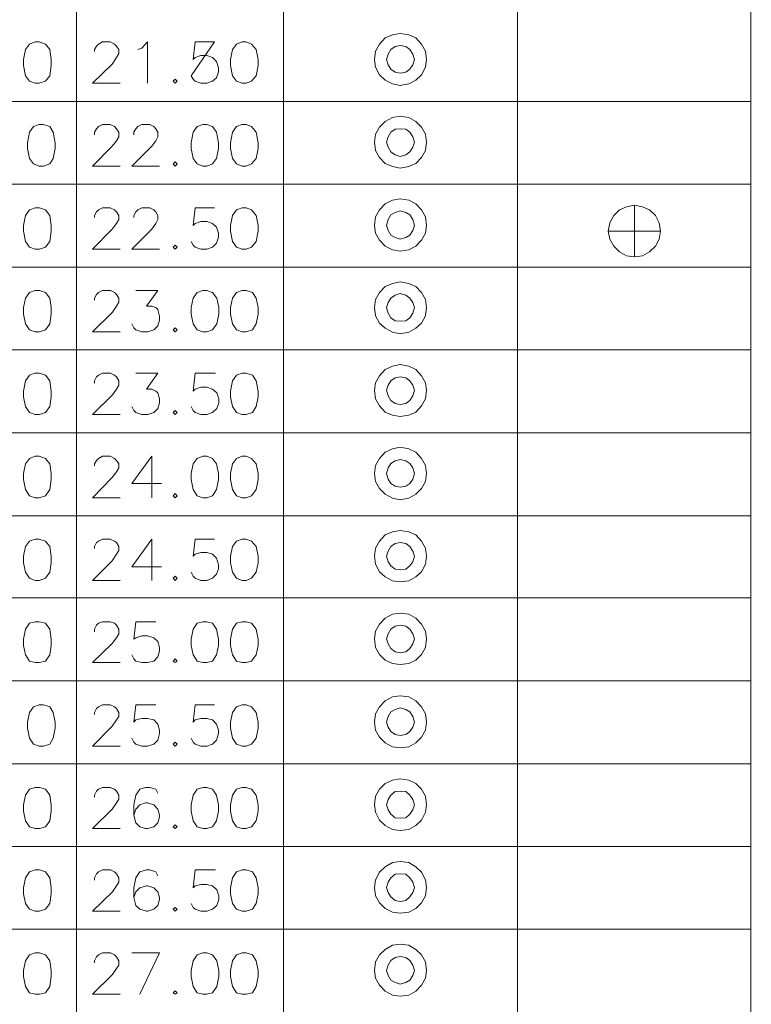
# Model space of a CAD drawing. Units: millimetres. Extents: x 24.3 to 43.1, y -14.3 to -1.
# Drawn here: x 26 to 27.6, y -9.8 to -7.6 of the extents above; entities that cross this region are included whole.
import ezdxf

# ---------------------------------------------------------------- set-up
doc = ezdxf.new("R2010")
doc.units = ezdxf.units.MM
doc.header["$MEASUREMENT"] = 0
doc.layers.get('0').update_dxf_attribs({"linetype": 'CONTINUOUS'})

msp = doc.modelspace()

# ---------------------------------------------------------------- linework, layer by layer
at = {"color": 7, "linetype": 'Continuous', "lineweight": 9, "true_color": 0x000007}
for points in [[(26.0863, -1.313), (26.0863, -10.3676)], [(26.5482, -1.313), (26.5482, -10.3676)], [(27.0709, -1.313), (27.0709, -11.8445)], [(27.5925, -1.313), (27.5913, -11.8445)], [(26.1267, -7.6692), (26.1267, -7.6647), (26.1312, -7.6569), (26.1357, -7.6524), (26.1447, -7.6479), (26.1616, -7.6479), (26.1717, -7.6524), (26.1762, -7.6569), (26.1807, -7.6647), (26.1807, -7.6737), (26.1762, -7.6827), (26.1661, -7.6973), (26.1222, -7.7401), (26.184, -7.7401)], [(26.2234, -7.6647), (26.2324, -7.6614), (26.2447, -7.6479), (26.2447, -7.7401)], [(24.5632, -7.7806), (26.5482, -7.7806)], [(26.5482, -7.7806), (27.5925, -7.7806)], [(26.1267, -7.8548), (26.1267, -7.8492), (26.1312, -7.8413), (26.1357, -7.8368), (26.1447, -7.8323), (26.1616, -7.8323), (26.1717, -7.8368), (26.1762, -7.8413), (26.1807, -7.8492), (26.1807, -7.8593), (26.1762, -7.8683), (26.1661, -7.8807), (26.1222, -7.9246), (26.184, -7.9246)], [(26.2144, -7.8548), (26.2144, -7.8492), (26.2189, -7.8413), (26.2234, -7.8368), (26.2324, -7.8323), (26.2504, -7.8323), (26.2594, -7.8368), (26.2639, -7.8413), (26.2684, -7.8492), (26.2684, -7.8593), (26.2639, -7.8683), (26.2549, -7.8807), (26.2099, -7.9246), (26.2717, -7.9246)], [(24.5632, -7.965), (26.5482, -7.965)], [(26.5482, -7.965), (27.5925, -7.965)], [(26.1267, -8.0393), (26.1267, -8.0348), (26.1312, -8.0269), (26.1357, -8.0224), (26.1447, -8.0179), (26.1616, -8.0179), (26.1717, -8.0224), (26.1762, -8.0269), (26.1807, -8.0348), (26.1807, -8.0438), (26.1762, -8.0528), (26.1661, -8.0652), (26.1222, -8.1101), (26.184, -8.1101)], [(26.2144, -8.0393), (26.2144, -8.0348), (26.2189, -8.0269), (26.2234, -8.0224), (26.2324, -8.0179), (26.2504, -8.0179), (26.2594, -8.0224), (26.2639, -8.0269), (26.2684, -8.0348), (26.2684, -8.0438), (26.2639, -8.0528), (26.2549, -8.0652), (26.2099, -8.1101), (26.2717, -8.1101)], [(26.3942, -8.0179), (26.3515, -8.0179), (26.347, -8.0573), (26.3515, -8.0528), (26.3639, -8.0483), (26.3774, -8.0483), (26.3897, -8.0528), (26.3987, -8.0607), (26.4032, -8.0742), (26.4032, -8.0832), (26.3987, -8.0967), (26.3897, -8.1056), (26.3774, -8.1101), (26.3639, -8.1101), (26.3515, -8.1056), (26.347, -8.1011), (26.3425, -8.0933)], [(27.3317, -8.127), (27.3317, -8.0123)], [(27.3901, -8.0697), (27.2732, -8.0697)], [(27.3317, -8.0697), (27.3317, -8.0685)], [(24.5632, -8.1506), (26.5482, -8.1506)], [(26.5482, -8.1506), (27.5913, -8.1506)], [(26.1267, -8.2238), (26.1267, -8.2193), (26.1312, -8.2114), (26.1357, -8.2069), (26.1447, -8.2024), (26.1627, -8.2024), (26.1717, -8.2069), (26.1762, -8.2114), (26.1807, -8.2193), (26.1807, -8.2283), (26.1762, -8.2373), (26.1672, -8.2507), (26.1222, -8.2946), (26.184, -8.2946)], [(26.2189, -8.2024), (26.2684, -8.2024), (26.2425, -8.2373), (26.2549, -8.2373), (26.2639, -8.2406), (26.2684, -8.2451), (26.2717, -8.2597), (26.2717, -8.2687), (26.2684, -8.2811), (26.2594, -8.2901), (26.2459, -8.2946), (26.2324, -8.2946), (26.2189, -8.2901), (26.2144, -8.2856), (26.2099, -8.2766)], [(24.5632, -8.3351), (26.5482, -8.3351)], [(26.5482, -8.3351), (27.5925, -8.3351)], [(26.1267, -8.4093), (26.1267, -8.4037), (26.1312, -8.3947), (26.1357, -8.3913), (26.1447, -8.3868), (26.1627, -8.3868), (26.1717, -8.3913), (26.1762, -8.3947), (26.1807, -8.4037), (26.1807, -8.4138), (26.1762, -8.4228), (26.1672, -8.4352), (26.1222, -8.4791), (26.184, -8.4791)], [(26.2189, -8.3868), (26.2684, -8.3868), (26.2425, -8.4228), (26.2549, -8.4228), (26.2639, -8.4273), (26.2684, -8.4307), (26.2717, -8.4442), (26.2717, -8.4532), (26.2684, -8.4656), (26.2594, -8.4746), (26.2459, -8.4791), (26.2324, -8.4791), (26.2189, -8.4746), (26.2144, -8.4701), (26.2099, -8.4611)], [(26.3965, -8.3868), (26.3515, -8.3868), (26.347, -8.4273), (26.3515, -8.4228), (26.3639, -8.4183), (26.3774, -8.4183), (26.3897, -8.4228), (26.3999, -8.4307), (26.4044, -8.4442), (26.4044, -8.4532), (26.3999, -8.4656), (26.3897, -8.4746), (26.3774, -8.4791), (26.3639, -8.4791), (26.3515, -8.4746), (26.347, -8.4701), (26.3425, -8.4611)], [(26.5482, -8.5196), (24.5632, -8.5196), (26.5494, -8.5196)], [(26.5482, -8.5196), (27.5925, -8.5196)], [(26.1267, -8.5938), (26.1267, -8.5893), (26.1312, -8.5814), (26.1357, -8.5769), (26.1447, -8.5724), (26.1616, -8.5724), (26.1717, -8.5769), (26.1762, -8.5814), (26.1807, -8.5893), (26.1807, -8.5983), (26.1762, -8.6073), (26.1661, -8.6197), (26.1222, -8.6647), (26.184, -8.6647)], [(26.2549, -8.5724), (26.2099, -8.6332), (26.2762, -8.6332)], [(26.2549, -8.5724), (26.2549, -8.6647)], [(24.5632, -8.7052), (26.5482, -8.7052)], [(26.5482, -8.7052), (27.5925, -8.7052)], [(26.1267, -8.7783), (26.1267, -8.7738), (26.1312, -8.7648), (26.1357, -8.7614), (26.1447, -8.7569), (26.1616, -8.7569), (26.1717, -8.7614), (26.1762, -8.7648), (26.1807, -8.7738), (26.1807, -8.7828), (26.1762, -8.7907), (26.1661, -8.8053), (26.1222, -8.8491), (26.184, -8.8491)], [(26.2549, -8.7569), (26.2099, -8.8188), (26.2762, -8.8188)], [(26.2549, -8.7569), (26.2549, -8.8491)], [(26.3942, -8.7569), (26.3515, -8.7569), (26.347, -8.7951), (26.3515, -8.7907), (26.3639, -8.7873), (26.3774, -8.7873), (26.3897, -8.7907), (26.3987, -8.7996), (26.4032, -8.8143), (26.4032, -8.8233), (26.3987, -8.8356), (26.3897, -8.8446), (26.3774, -8.8491), (26.3639, -8.8491), (26.3515, -8.8446), (26.347, -8.8401), (26.3425, -8.8311)], [(24.5632, -8.8885), (26.5482, -8.8885)], [(26.5482, -8.8885), (27.5925, -8.8885)], [(26.1267, -8.9639), (26.1267, -8.9582), (26.1312, -8.9492), (26.1357, -8.9447), (26.1447, -8.9414), (26.1616, -8.9414), (26.1717, -8.9447), (26.1762, -8.9492), (26.1807, -8.9582), (26.1807, -8.9684), (26.1762, -8.9774), (26.1661, -8.9897), (26.1222, -9.0325), (26.184, -9.0325)], [(26.2639, -8.9414), (26.2189, -8.9414), (26.2144, -8.9807), (26.2189, -8.9774), (26.2324, -8.9729), (26.2447, -8.9729), (26.2594, -8.9774), (26.2684, -8.9852), (26.2717, -8.9987), (26.2717, -9.0066), (26.2684, -9.0201), (26.2594, -9.0291), (26.2447, -9.0325), (26.2324, -9.0325), (26.2189, -9.0291), (26.2144, -9.0246), (26.2099, -9.0156)], [(24.5632, -9.073), (26.5482, -9.073)], [(26.5482, -9.073), (27.5925, -9.073)], [(26.1267, -9.1483), (26.1267, -9.1438), (26.1312, -9.1348), (26.1357, -9.1315), (26.1447, -9.127), (26.1616, -9.127), (26.1717, -9.1315), (26.1762, -9.1348), (26.1807, -9.1438), (26.1807, -9.1528), (26.1762, -9.1607), (26.1661, -9.1742), (26.1222, -9.2192), (26.184, -9.2192)], [(26.2639, -9.127), (26.2189, -9.127), (26.2144, -9.1652), (26.2189, -9.1607), (26.2324, -9.1573), (26.2447, -9.1573), (26.2594, -9.1607), (26.2684, -9.1697), (26.2717, -9.1832), (26.2717, -9.1911), (26.2684, -9.2057), (26.2594, -9.2147), (26.2447, -9.2192), (26.2324, -9.2192), (26.2189, -9.2147), (26.2144, -9.2102), (26.2099, -9.2012)], [(26.3942, -9.127), (26.3515, -9.127), (26.347, -9.1652), (26.3515, -9.1607), (26.3639, -9.1573), (26.3774, -9.1573), (26.3897, -9.1607), (26.3987, -9.1697), (26.4032, -9.1832), (26.4032, -9.1911), (26.3987, -9.2057), (26.3897, -9.2147), (26.3774, -9.2192), (26.3639, -9.2192), (26.3515, -9.2147), (26.347, -9.2102), (26.3425, -9.2012)], [(24.5632, -9.2586), (26.5482, -9.2586)], [(26.5482, -9.2586), (27.5925, -9.2586)], [(26.1267, -9.3328), (26.1267, -9.3283), (26.1312, -9.3193), (26.1357, -9.3148), (26.1447, -9.3114), (26.1616, -9.3114), (26.1717, -9.3148), (26.1762, -9.3193), (26.1807, -9.3283), (26.1807, -9.3373), (26.1762, -9.3452), (26.1661, -9.3598), (26.1222, -9.4025), (26.184, -9.4025)], [(26.2684, -9.3238), (26.2639, -9.3148), (26.2504, -9.3114), (26.2403, -9.3114), (26.2279, -9.3148), (26.2189, -9.3283), (26.2144, -9.3497), (26.2144, -9.3733), (26.2189, -9.3902), (26.2279, -9.3992), (26.2403, -9.4025), (26.2447, -9.4025), (26.2594, -9.3992), (26.2684, -9.3902), (26.2717, -9.3767), (26.2717, -9.3733), (26.2684, -9.3598), (26.2594, -9.3497), (26.2447, -9.3452), (26.2403, -9.3452), (26.2279, -9.3497), (26.2189, -9.3598), (26.2144, -9.3733)], [(24.5632, -9.443), (26.5482, -9.443)], [(26.5482, -9.443), (27.5925, -9.443)], [(26.1267, -9.5184), (26.1267, -9.5128), (26.1312, -9.5038), (26.1357, -9.4993), (26.1447, -9.4948), (26.1627, -9.4948), (26.1717, -9.4993), (26.1762, -9.5038), (26.1807, -9.5128), (26.1807, -9.5229), (26.1762, -9.5308), (26.1672, -9.5443), (26.1222, -9.587), (26.184, -9.587)], [(26.2684, -9.5083), (26.2639, -9.4993), (26.2504, -9.4948), (26.2425, -9.4948), (26.2279, -9.4993), (26.2189, -9.5128), (26.2144, -9.5353), (26.2144, -9.5566), (26.2189, -9.5746), (26.2279, -9.5825), (26.2425, -9.587), (26.2459, -9.587), (26.2594, -9.5825), (26.2684, -9.5746), (26.2717, -9.5611), (26.2717, -9.5566), (26.2684, -9.5443), (26.2594, -9.5353), (26.2459, -9.5308), (26.2425, -9.5308), (26.2279, -9.5353), (26.2189, -9.5443), (26.2144, -9.5566)], [(26.3965, -9.4948), (26.3515, -9.4948), (26.347, -9.5353), (26.3515, -9.5308), (26.3639, -9.5274), (26.3774, -9.5274), (26.3897, -9.5308), (26.3999, -9.5398), (26.4044, -9.5533), (26.4044, -9.5611), (26.3999, -9.5746), (26.3897, -9.5825), (26.3774, -9.587), (26.3639, -9.587), (26.3515, -9.5825), (26.347, -9.5791), (26.3425, -9.5701)], [(24.5632, -9.6275), (26.5482, -9.6275)], [(26.5482, -9.6275), (27.5925, -9.6275)], [(26.1267, -9.7029), (26.1267, -9.6984), (26.1312, -9.6894), (26.1357, -9.6849), (26.1447, -9.6804), (26.1627, -9.6804), (26.1717, -9.6849), (26.1762, -9.6894), (26.1807, -9.6984), (26.1807, -9.7074), (26.1762, -9.7152), (26.1672, -9.7287), (26.1222, -9.7726), (26.184, -9.7726)], [(26.2279, -9.7726), (26.2717, -9.6804), (26.2099, -9.6804)]]:
    msp.add_lwpolyline(points, dxfattribs=at)
for points in [[(26.8675, -7.6872), (26.8652, -7.6681), (26.8562, -7.6524), (26.8439, -7.6389), (26.8281, -7.6321), (26.809, -7.6287), (26.7921, -7.6321), (26.7753, -7.6389), (26.7629, -7.6524), (26.7539, -7.6681), (26.7517, -7.6872), (26.7539, -7.7041), (26.7629, -7.721), (26.7753, -7.7333), (26.7921, -7.7412), (26.809, -7.7446), (26.8281, -7.7412), (26.8439, -7.7333), (26.8562, -7.721), (26.8652, -7.7041)], [(25.9941, -7.6479), (25.9817, -7.6524), (25.9727, -7.6647), (25.9682, -7.6872), (25.9682, -7.7007), (25.9727, -7.7232), (25.9817, -7.7356), (25.9941, -7.7401), (26.0031, -7.7401), (26.0177, -7.7356), (26.0267, -7.7232), (26.0301, -7.7007), (26.0301, -7.6872), (26.0267, -7.6647), (26.0177, -7.6524), (26.0031, -7.6479)], [(26.3942, -7.6479), (26.3515, -7.6479), (26.347, -7.6872), (26.3515, -7.6827), (26.3639, -7.6782), (26.3774, -7.6782), (26.3897, -7.6827), (26.3987, -7.6917), (26.4032, -7.7052), (26.4032, -7.7142), (26.3987, -7.7277), (26.3897, -7.7356), (26.3774, -7.7401), (26.3639, -7.7401), (26.3515, -7.7356), (26.347, -7.7311), (26.3425, -7.7232)], [(26.4561, -7.6479), (26.4437, -7.6524), (26.4347, -7.6647), (26.4302, -7.6872), (26.4302, -7.7007), (26.4347, -7.7232), (26.4437, -7.7356), (26.4561, -7.7401), (26.4651, -7.7401), (26.4774, -7.7356), (26.4875, -7.7232), (26.492, -7.7007), (26.492, -7.6872), (26.4875, -7.6647), (26.4774, -7.6524), (26.4651, -7.6479)], [(26.8405, -7.6872), (26.8371, -7.6749), (26.8304, -7.6647), (26.8214, -7.658), (26.809, -7.6557), (26.7978, -7.658), (26.7877, -7.6647), (26.782, -7.6749), (26.7787, -7.6872), (26.782, -7.6985), (26.7877, -7.7086), (26.7978, -7.7153), (26.809, -7.7176), (26.8214, -7.7153), (26.8304, -7.7086), (26.8371, -7.6985)], [(26.3066, -7.7311), (26.3021, -7.7356), (26.3066, -7.7401), (26.3111, -7.7356)], [(26.8675, -7.8717), (26.8652, -7.8537), (26.8562, -7.8379), (26.8439, -7.8256), (26.8281, -7.8166), (26.809, -7.8132), (26.7921, -7.8166), (26.7753, -7.8256), (26.7629, -7.8379), (26.7539, -7.8537), (26.7517, -7.8717), (26.7539, -7.8897), (26.7629, -7.9054), (26.7753, -7.9189), (26.7921, -7.9257), (26.809, -7.9291), (26.8281, -7.9257), (26.8439, -7.9189), (26.8562, -7.9054), (26.8652, -7.8897)], [(26.0031, -7.8323), (25.9907, -7.8368), (25.9817, -7.8492), (25.9772, -7.8728), (25.9772, -7.8852), (25.9817, -7.9077), (25.9907, -7.9201), (26.0031, -7.9246), (26.0132, -7.9246), (26.0267, -7.9201), (26.0346, -7.9077), (26.039, -7.8852), (26.039, -7.8728), (26.0346, -7.8492), (26.0267, -7.8368), (26.0132, -7.8323)], [(26.3684, -7.8323), (26.356, -7.8368), (26.347, -7.8492), (26.3425, -7.8728), (26.3425, -7.8852), (26.347, -7.9077), (26.356, -7.9201), (26.3684, -7.9246), (26.3774, -7.9246), (26.3897, -7.9201), (26.3987, -7.9077), (26.4032, -7.8852), (26.4032, -7.8728), (26.3987, -7.8492), (26.3897, -7.8368), (26.3774, -7.8323)], [(26.4561, -7.8323), (26.4437, -7.8368), (26.4347, -7.8492), (26.4302, -7.8728), (26.4302, -7.8852), (26.4347, -7.9077), (26.4437, -7.9201), (26.4561, -7.9246), (26.4651, -7.9246), (26.4774, -7.9201), (26.4875, -7.9077), (26.492, -7.8852), (26.492, -7.8728), (26.4875, -7.8492), (26.4774, -7.8368), (26.4651, -7.8323)], [(26.8405, -7.8717), (26.8371, -7.8593), (26.8304, -7.8492), (26.8214, -7.8424), (26.809, -7.8413), (26.7978, -7.8424), (26.7877, -7.8492), (26.782, -7.8593), (26.7787, -7.8717), (26.782, -7.8829), (26.7877, -7.8931), (26.7978, -7.8998), (26.809, -7.9032), (26.8214, -7.8998), (26.8304, -7.8931), (26.8371, -7.8829)], [(26.3066, -7.9156), (26.3021, -7.9201), (26.3066, -7.9246), (26.3111, -7.9201)], [(25.9941, -8.0179), (25.9817, -8.0224), (25.9727, -8.0348), (25.9682, -8.0573), (25.9682, -8.0697), (25.9727, -8.0933), (25.9817, -8.1056), (25.9941, -8.1101), (26.0042, -8.1101), (26.0177, -8.1056), (26.0267, -8.0933), (26.0301, -8.0697), (26.0301, -8.0573), (26.0267, -8.0348), (26.0177, -8.0224), (26.0042, -8.0179)], [(26.4561, -8.0179), (26.4437, -8.0224), (26.4347, -8.0348), (26.4302, -8.0573), (26.4302, -8.0697), (26.4347, -8.0933), (26.4437, -8.1056), (26.4561, -8.1101), (26.4651, -8.1101), (26.4774, -8.1056), (26.4875, -8.0933), (26.492, -8.0697), (26.492, -8.0573), (26.4875, -8.0348), (26.4774, -8.0224), (26.4651, -8.0179)], [(26.8675, -8.0573), (26.8652, -8.0382), (26.8562, -8.0224), (26.8439, -8.0089), (26.8281, -8.001), (26.809, -7.9977), (26.7921, -8.001), (26.7753, -8.0089), (26.7629, -8.0224), (26.7539, -8.0382), (26.7517, -8.0573), (26.7539, -8.0742), (26.7629, -8.0899), (26.7753, -8.1034), (26.7921, -8.1113), (26.809, -8.1146), (26.8281, -8.1113), (26.8439, -8.1034), (26.8562, -8.0899), (26.8652, -8.0742)], [(27.3901, -8.0697), (27.3868, -8.0517), (27.3789, -8.0348), (27.3654, -8.0224), (27.3497, -8.0157), (27.3317, -8.0123), (27.3137, -8.0157), (27.298, -8.0224), (27.2856, -8.0348), (27.2766, -8.0517), (27.2732, -8.0697), (27.2766, -8.0877), (27.2856, -8.1034), (27.298, -8.1158), (27.3137, -8.1248), (27.3317, -8.127), (27.3497, -8.1248), (27.3654, -8.1158), (27.3789, -8.1034), (27.3868, -8.0877)], [(26.8405, -8.0573), (26.8371, -8.0438), (26.8304, -8.0337), (26.8214, -8.028), (26.809, -8.0247), (26.7978, -8.028), (26.7877, -8.0337), (26.782, -8.0438), (26.7787, -8.0573), (26.782, -8.0685), (26.7877, -8.0787), (26.7978, -8.0843), (26.809, -8.0877), (26.8214, -8.0843), (26.8304, -8.0787), (26.8371, -8.0685)], [(26.3066, -8.1011), (26.3021, -8.1056), (26.3066, -8.1101), (26.3111, -8.1056)], [(26.8675, -8.2406), (26.8652, -8.2226), (26.8562, -8.2069), (26.8439, -8.1934), (26.8281, -8.1866), (26.809, -8.1833), (26.7921, -8.1866), (26.7753, -8.1934), (26.7629, -8.2069), (26.7539, -8.2226), (26.7517, -8.2406), (26.7539, -8.2586), (26.7629, -8.2755), (26.7753, -8.2867), (26.7921, -8.2957), (26.809, -8.2991), (26.8281, -8.2957), (26.8439, -8.2867), (26.8562, -8.2755), (26.8652, -8.2586)], [(25.9941, -8.2024), (25.9817, -8.2069), (25.9727, -8.2193), (25.9682, -8.2406), (25.9682, -8.2552), (25.9727, -8.2766), (25.9817, -8.2901), (25.9941, -8.2946), (26.0042, -8.2946), (26.0177, -8.2901), (26.0267, -8.2766), (26.0301, -8.2552), (26.0301, -8.2406), (26.0267, -8.2193), (26.0177, -8.2069), (26.0042, -8.2024)], [(26.3684, -8.2024), (26.356, -8.2069), (26.347, -8.2193), (26.3425, -8.2406), (26.3425, -8.2552), (26.347, -8.2766), (26.356, -8.2901), (26.3684, -8.2946), (26.3774, -8.2946), (26.3897, -8.2901), (26.3999, -8.2766), (26.4044, -8.2552), (26.4044, -8.2406), (26.3999, -8.2193), (26.3897, -8.2069), (26.3774, -8.2024)], [(26.4561, -8.2024), (26.4437, -8.2069), (26.4347, -8.2193), (26.4302, -8.2406), (26.4302, -8.2552), (26.4347, -8.2766), (26.4437, -8.2901), (26.4561, -8.2946), (26.4651, -8.2946), (26.4797, -8.2901), (26.4875, -8.2766), (26.492, -8.2552), (26.492, -8.2406), (26.4875, -8.2193), (26.4797, -8.2069), (26.4651, -8.2024)], [(26.8405, -8.2406), (26.8371, -8.2294), (26.8304, -8.2193), (26.8214, -8.2125), (26.809, -8.2091), (26.7978, -8.2125), (26.7877, -8.2193), (26.782, -8.2294), (26.7787, -8.2406), (26.782, -8.253), (26.7877, -8.2631), (26.7978, -8.2699), (26.809, -8.271), (26.8214, -8.2699), (26.8304, -8.2631), (26.8371, -8.253)], [(26.3066, -8.2856), (26.3021, -8.2901), (26.3066, -8.2946), (26.3111, -8.2901)], [(26.8675, -8.4251), (26.8652, -8.4082), (26.8562, -8.3925), (26.8439, -8.379), (26.8281, -8.3711), (26.809, -8.3677), (26.7921, -8.3711), (26.7753, -8.379), (26.7629, -8.3925), (26.7539, -8.4082), (26.7517, -8.4251), (26.7539, -8.4442), (26.7629, -8.46), (26.7753, -8.4735), (26.7921, -8.4802), (26.809, -8.4836), (26.8281, -8.4802), (26.8439, -8.4735), (26.8562, -8.46), (26.8652, -8.4442)], [(25.9941, -8.3868), (25.9817, -8.3913), (25.9727, -8.4037), (25.9682, -8.4273), (25.9682, -8.4397), (25.9727, -8.4611), (25.9817, -8.4746), (25.9941, -8.4791), (26.0042, -8.4791), (26.0177, -8.4746), (26.0267, -8.4611), (26.0301, -8.4397), (26.0301, -8.4273), (26.0267, -8.4037), (26.0177, -8.3913), (26.0042, -8.3868)], [(26.4561, -8.3868), (26.4437, -8.3913), (26.4347, -8.4037), (26.4302, -8.4273), (26.4302, -8.4397), (26.4347, -8.4611), (26.4437, -8.4746), (26.4561, -8.4791), (26.4651, -8.4791), (26.4797, -8.4746), (26.4875, -8.4611), (26.492, -8.4397), (26.492, -8.4273), (26.4875, -8.4037), (26.4797, -8.3913), (26.4651, -8.3868)], [(26.8405, -8.4251), (26.8371, -8.4138), (26.8304, -8.4037), (26.8214, -8.397), (26.809, -8.3947), (26.7978, -8.397), (26.7877, -8.4037), (26.782, -8.4138), (26.7787, -8.4251), (26.782, -8.4375), (26.7877, -8.4476), (26.7978, -8.4543), (26.809, -8.4566), (26.8214, -8.4543), (26.8304, -8.4476), (26.8371, -8.4375)], [(26.3066, -8.4701), (26.3021, -8.4746), (26.3066, -8.4791), (26.3111, -8.4746)], [(26.8675, -8.6107), (26.8652, -8.5927), (26.8562, -8.5769), (26.8439, -8.5634), (26.8281, -8.5556), (26.809, -8.5522), (26.7921, -8.5556), (26.7753, -8.5634), (26.7629, -8.5769), (26.7539, -8.5927), (26.7517, -8.6107), (26.7539, -8.6287), (26.7629, -8.6444), (26.7753, -8.6568), (26.7921, -8.6658), (26.809, -8.6692), (26.8281, -8.6658), (26.8439, -8.6568), (26.8562, -8.6444), (26.8652, -8.6287)], [(25.9941, -8.5724), (25.9817, -8.5769), (25.9727, -8.5893), (25.9682, -8.6107), (25.9682, -8.6242), (25.9727, -8.6467), (25.9817, -8.6602), (25.9941, -8.6647), (26.0031, -8.6647), (26.0177, -8.6602), (26.0267, -8.6467), (26.0301, -8.6242), (26.0301, -8.6107), (26.0267, -8.5893), (26.0177, -8.5769), (26.0031, -8.5724)], [(26.3684, -8.5724), (26.356, -8.5769), (26.347, -8.5893), (26.3425, -8.6107), (26.3425, -8.6242), (26.347, -8.6467), (26.356, -8.6602), (26.3684, -8.6647), (26.3774, -8.6647), (26.3897, -8.6602), (26.3987, -8.6467), (26.4032, -8.6242), (26.4032, -8.6107), (26.3987, -8.5893), (26.3897, -8.5769), (26.3774, -8.5724)], [(26.4561, -8.5724), (26.4437, -8.5769), (26.4347, -8.5893), (26.4302, -8.6107), (26.4302, -8.6242), (26.4347, -8.6467), (26.4437, -8.6602), (26.4561, -8.6647), (26.4651, -8.6647), (26.4774, -8.6602), (26.4875, -8.6467), (26.492, -8.6242), (26.492, -8.6107), (26.4875, -8.5893), (26.4774, -8.5769), (26.4651, -8.5724)], [(26.8405, -8.6107), (26.8371, -8.5983), (26.8304, -8.5882), (26.8214, -8.5826), (26.809, -8.5792), (26.7978, -8.5826), (26.7877, -8.5882), (26.782, -8.5983), (26.7787, -8.6107), (26.782, -8.6231), (26.7877, -8.6332), (26.7978, -8.6388), (26.809, -8.6411), (26.8214, -8.6388), (26.8304, -8.6332), (26.8371, -8.6231)], [(26.3066, -8.6557), (26.3021, -8.6602), (26.3066, -8.6647), (26.3111, -8.6602)], [(26.8675, -8.7951), (26.8652, -8.7772), (26.8562, -8.7614), (26.8439, -8.7479), (26.8281, -8.7412), (26.809, -8.7378), (26.7921, -8.7412), (26.7753, -8.7479), (26.7629, -8.7614), (26.7539, -8.7772), (26.7517, -8.7951), (26.7539, -8.8131), (26.7629, -8.83), (26.7753, -8.8413), (26.7921, -8.8503), (26.809, -8.8525), (26.8281, -8.8503), (26.8439, -8.8413), (26.8562, -8.83), (26.8652, -8.8131)], [(25.9941, -8.7569), (25.9817, -8.7614), (25.9727, -8.7738), (25.9682, -8.7951), (25.9682, -8.8098), (25.9727, -8.8311), (25.9817, -8.8446), (25.9941, -8.8491), (26.0031, -8.8491), (26.0177, -8.8446), (26.0267, -8.8311), (26.0301, -8.8098), (26.0301, -8.7951), (26.0267, -8.7738), (26.0177, -8.7614), (26.0031, -8.7569)], [(26.4561, -8.7569), (26.4437, -8.7614), (26.4347, -8.7738), (26.4302, -8.7951), (26.4302, -8.8098), (26.4347, -8.8311), (26.4437, -8.8446), (26.4561, -8.8491), (26.4651, -8.8491), (26.4774, -8.8446), (26.4875, -8.8311), (26.492, -8.8098), (26.492, -8.7951), (26.4875, -8.7738), (26.4774, -8.7614), (26.4651, -8.7569)], [(26.8405, -8.7951), (26.8371, -8.7839), (26.8304, -8.7738), (26.8214, -8.767), (26.809, -8.7648), (26.7978, -8.767), (26.7877, -8.7738), (26.782, -8.7839), (26.7787, -8.7951), (26.782, -8.8075), (26.7877, -8.8165), (26.7978, -8.8244), (26.809, -8.8255), (26.8214, -8.8244), (26.8304, -8.8165), (26.8371, -8.8075)], [(26.3066, -8.8401), (26.3021, -8.8446), (26.3066, -8.8491), (26.3111, -8.8446)], [(25.9941, -8.9414), (25.9817, -8.9447), (25.9727, -8.9582), (25.9682, -8.9807), (25.9682, -8.9942), (25.9727, -9.0156), (25.9817, -9.0291), (25.9941, -9.0325), (26.0031, -9.0325), (26.0177, -9.0291), (26.0267, -9.0156), (26.0301, -8.9942), (26.0301, -8.9807), (26.0267, -8.9582), (26.0177, -8.9447), (26.0031, -8.9414)], [(26.3684, -8.9414), (26.356, -8.9447), (26.347, -8.9582), (26.3425, -8.9807), (26.3425, -8.9942), (26.347, -9.0156), (26.356, -9.0291), (26.3684, -9.0325), (26.3774, -9.0325), (26.3897, -9.0291), (26.3987, -9.0156), (26.4032, -8.9942), (26.4032, -8.9807), (26.3987, -8.9582), (26.3897, -8.9447), (26.3774, -8.9414)], [(26.4561, -8.9414), (26.4437, -8.9447), (26.4347, -8.9582), (26.4302, -8.9807), (26.4302, -8.9942), (26.4347, -9.0156), (26.4437, -9.0291), (26.4561, -9.0325), (26.4651, -9.0325), (26.4774, -9.0291), (26.4875, -9.0156), (26.492, -8.9942), (26.492, -8.9807), (26.4875, -8.9582), (26.4774, -8.9447), (26.4651, -8.9414)], [(26.8675, -8.9796), (26.8652, -8.9627), (26.8562, -8.947), (26.8439, -8.9335), (26.8281, -8.9245), (26.809, -8.9223), (26.7921, -8.9245), (26.7753, -8.9335), (26.7629, -8.947), (26.7539, -8.9627), (26.7517, -8.9796), (26.7539, -8.9987), (26.7629, -9.0145), (26.7753, -9.0269), (26.7921, -9.0347), (26.809, -9.037), (26.8281, -9.0347), (26.8439, -9.0269), (26.8562, -9.0145), (26.8652, -8.9987)], [(26.8405, -8.9796), (26.8371, -8.9684), (26.8304, -8.9582), (26.8214, -8.9515), (26.809, -8.9492), (26.7978, -8.9515), (26.7877, -8.9582), (26.782, -8.9684), (26.7787, -8.9796), (26.782, -8.9909), (26.7877, -9.001), (26.7978, -9.0089), (26.809, -9.0111), (26.8214, -9.0089), (26.8304, -9.001), (26.8371, -8.9909)], [(26.3066, -9.0246), (26.3021, -9.0291), (26.3066, -9.0325), (26.3111, -9.0291)], [(26.8675, -9.1652), (26.8652, -9.1472), (26.8562, -9.1315), (26.8439, -9.118), (26.8281, -9.109), (26.809, -9.1067), (26.7921, -9.109), (26.7753, -9.118), (26.7629, -9.1315), (26.7539, -9.1472), (26.7517, -9.1652), (26.7539, -9.1832), (26.7629, -9.199), (26.7753, -9.2113), (26.7921, -9.2203), (26.809, -9.2226), (26.8281, -9.2203), (26.8439, -9.2113), (26.8562, -9.199), (26.8652, -9.1832)], [(26.0031, -9.127), (25.9907, -9.1315), (25.9817, -9.1438), (25.9772, -9.1652), (25.9772, -9.1787), (25.9817, -9.2012), (25.9907, -9.2147), (26.0031, -9.2192), (26.0132, -9.2192), (26.0267, -9.2147), (26.0346, -9.2012), (26.039, -9.1787), (26.039, -9.1652), (26.0346, -9.1438), (26.0267, -9.1315), (26.0132, -9.127)], [(26.4561, -9.127), (26.4437, -9.1315), (26.4347, -9.1438), (26.4302, -9.1652), (26.4302, -9.1787), (26.4347, -9.2012), (26.4437, -9.2147), (26.4561, -9.2192), (26.4651, -9.2192), (26.4774, -9.2147), (26.4875, -9.2012), (26.492, -9.1787), (26.492, -9.1652), (26.4875, -9.1438), (26.4774, -9.1315), (26.4651, -9.127)], [(26.8405, -9.1652), (26.8371, -9.1528), (26.8304, -9.1427), (26.8214, -9.1371), (26.809, -9.1337), (26.7978, -9.1371), (26.7877, -9.1427), (26.782, -9.1528), (26.7787, -9.1652), (26.782, -9.1765), (26.7877, -9.1866), (26.7978, -9.1933), (26.809, -9.1956), (26.8214, -9.1933), (26.8304, -9.1866), (26.8371, -9.1765)], [(26.3066, -9.2102), (26.3021, -9.2147), (26.3066, -9.2192), (26.3111, -9.2147)], [(26.8675, -9.3497), (26.8652, -9.3306), (26.8562, -9.3148), (26.8439, -9.3024), (26.8281, -9.2946), (26.809, -9.2923), (26.7921, -9.2946), (26.7753, -9.3024), (26.7629, -9.3148), (26.7539, -9.3306), (26.7517, -9.3497), (26.7539, -9.3665), (26.7629, -9.3845), (26.7753, -9.3958), (26.7921, -9.4048), (26.809, -9.407), (26.8281, -9.4048), (26.8439, -9.3958), (26.8562, -9.3845), (26.8652, -9.3665)], [(25.9941, -9.3114), (25.9817, -9.3148), (25.9727, -9.3283), (25.9682, -9.3497), (25.9682, -9.3643), (25.9727, -9.3857), (25.9817, -9.3992), (25.9941, -9.4025), (26.0042, -9.4025), (26.0177, -9.3992), (26.0267, -9.3857), (26.0301, -9.3643), (26.0301, -9.3497), (26.0267, -9.3283), (26.0177, -9.3148), (26.0042, -9.3114)], [(26.3684, -9.3114), (26.356, -9.3148), (26.347, -9.3283), (26.3425, -9.3497), (26.3425, -9.3643), (26.347, -9.3857), (26.356, -9.3992), (26.3684, -9.4025), (26.3774, -9.4025), (26.3897, -9.3992), (26.3987, -9.3857), (26.4032, -9.3643), (26.4032, -9.3497), (26.3987, -9.3283), (26.3897, -9.3148), (26.3774, -9.3114)], [(26.4561, -9.3114), (26.4437, -9.3148), (26.4347, -9.3283), (26.4302, -9.3497), (26.4302, -9.3643), (26.4347, -9.3857), (26.4437, -9.3992), (26.4561, -9.4025), (26.4651, -9.4025), (26.4774, -9.3992), (26.4875, -9.3857), (26.492, -9.3643), (26.492, -9.3497), (26.4875, -9.3283), (26.4774, -9.3148), (26.4651, -9.3114)], [(26.8405, -9.3497), (26.8371, -9.3384), (26.8304, -9.3283), (26.8214, -9.3204), (26.809, -9.3193), (26.7978, -9.3204), (26.7877, -9.3283), (26.782, -9.3384), (26.7787, -9.3497), (26.782, -9.3609), (26.7877, -9.371), (26.7978, -9.3789), (26.809, -9.38), (26.8214, -9.3789), (26.8304, -9.371), (26.8371, -9.3609)], [(26.3066, -9.3947), (26.3021, -9.3992), (26.3066, -9.4025), (26.3111, -9.3992)], [(26.8675, -9.5341), (26.8652, -9.5173), (26.8562, -9.5004), (26.8439, -9.488), (26.8281, -9.479), (26.809, -9.4768), (26.7921, -9.479), (26.7753, -9.488), (26.7629, -9.5004), (26.7539, -9.5173), (26.7517, -9.5341), (26.7539, -9.5533), (26.7629, -9.569), (26.7753, -9.5814), (26.7921, -9.5893), (26.809, -9.5915), (26.8281, -9.5893), (26.8439, -9.5814), (26.8562, -9.569), (26.8652, -9.5533)], [(25.9941, -9.4948), (25.9817, -9.4993), (25.9727, -9.5128), (25.9682, -9.5353), (25.9682, -9.5488), (25.9727, -9.5701), (25.9817, -9.5825), (25.9941, -9.587), (26.0042, -9.587), (26.0177, -9.5825), (26.0267, -9.5701), (26.0301, -9.5488), (26.0301, -9.5353), (26.0267, -9.5128), (26.0177, -9.4993), (26.0042, -9.4948)], [(26.4561, -9.4948), (26.4437, -9.4993), (26.4347, -9.5128), (26.4302, -9.5353), (26.4302, -9.5488), (26.4347, -9.5701), (26.4437, -9.5825), (26.4561, -9.587), (26.4651, -9.587), (26.4797, -9.5825), (26.4875, -9.5701), (26.492, -9.5488), (26.492, -9.5353), (26.4875, -9.5128), (26.4797, -9.4993), (26.4651, -9.4948)], [(26.8405, -9.5341), (26.8371, -9.5229), (26.8304, -9.5128), (26.8214, -9.5049), (26.809, -9.5038), (26.7978, -9.5049), (26.7877, -9.5128), (26.782, -9.5229), (26.7787, -9.5341), (26.782, -9.5454), (26.7877, -9.5555), (26.7978, -9.5634), (26.809, -9.5656), (26.8214, -9.5634), (26.8304, -9.5555), (26.8371, -9.5454)], [(26.3066, -9.5791), (26.3021, -9.5825), (26.3066, -9.587), (26.3111, -9.5825)], [(26.8675, -9.7197), (26.8652, -9.7006), (26.8562, -9.6849), (26.8439, -9.6725), (26.8281, -9.6635), (26.809, -9.6612), (26.7921, -9.6635), (26.7753, -9.6725), (26.7629, -9.6849), (26.7539, -9.7006), (26.7517, -9.7197), (26.7539, -9.7366), (26.7629, -9.7524), (26.7753, -9.7658), (26.7921, -9.7748), (26.809, -9.7771), (26.8281, -9.7748), (26.8439, -9.7658), (26.8562, -9.7524), (26.8652, -9.7366)], [(25.9941, -9.6804), (25.9817, -9.6849), (25.9727, -9.6984), (25.9682, -9.7197), (25.9682, -9.7332), (25.9727, -9.7557), (25.9817, -9.7692), (25.9941, -9.7726), (26.0042, -9.7726), (26.0177, -9.7692), (26.0267, -9.7557), (26.0301, -9.7332), (26.0301, -9.7197), (26.0267, -9.6984), (26.0177, -9.6849), (26.0042, -9.6804)], [(26.3684, -9.6804), (26.356, -9.6849), (26.347, -9.6984), (26.3425, -9.7197), (26.3425, -9.7332), (26.347, -9.7557), (26.356, -9.7692), (26.3684, -9.7726), (26.3774, -9.7726), (26.3897, -9.7692), (26.3999, -9.7557), (26.4044, -9.7332), (26.4044, -9.7197), (26.3999, -9.6984), (26.3897, -9.6849), (26.3774, -9.6804)], [(26.4561, -9.6804), (26.4437, -9.6849), (26.4347, -9.6984), (26.4302, -9.7197), (26.4302, -9.7332), (26.4347, -9.7557), (26.4437, -9.7692), (26.4561, -9.7726), (26.4651, -9.7726), (26.4797, -9.7692), (26.4875, -9.7557), (26.492, -9.7332), (26.492, -9.7197), (26.4875, -9.6984), (26.4797, -9.6849), (26.4651, -9.6804)], [(26.8405, -9.7197), (26.8371, -9.7074), (26.8304, -9.6972), (26.8214, -9.6905), (26.809, -9.6882), (26.7978, -9.6905), (26.7877, -9.6972), (26.782, -9.7074), (26.7787, -9.7197), (26.782, -9.731), (26.7877, -9.7411), (26.7978, -9.7467), (26.809, -9.7501), (26.8214, -9.7467), (26.8304, -9.7411), (26.8371, -9.731)], [(26.3066, -9.7647), (26.3021, -9.7692), (26.3066, -9.7726), (26.3111, -9.7692)]]:
    msp.add_lwpolyline(points, close=True, dxfattribs=at)

doc.saveas('drawing.dxf')
